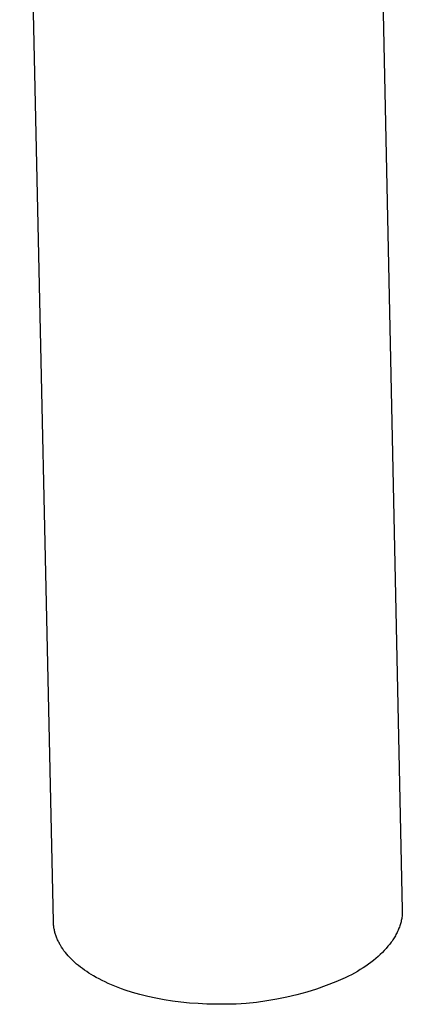
# Model space of a CAD drawing. Units: millimetres. Extents: x -253 to 115, y -321 to 317.
# Drawn here: x -252 to -202, y -321 to -192 of the extents above; entities that cross this region are included whole.
import ezdxf

# ---------------------------------------------------------------- set-up
doc = ezdxf.new("R2010")
doc.units = ezdxf.units.MM
doc.header["$MEASUREMENT"] = 0
doc.layers.add('Default', color=7, linetype='Continuous', true_color=0x000000)

msp = doc.modelspace()

# ---------------------------------------------------------------- linework, layer by layer
at = {"layer": 'Default', "color": 7, "true_color": 0xffffff}
for p, q in [((-247.6, -309.88), (-252.02, -108.68)), ((-204.68, -176.04), (-201.83, -308.35)), ((-201.91, -309.48), (-201.94, -309.62)), ((-201.89, -309.34), (-201.91, -309.48)), ((-201.87, -309.2), (-201.89, -309.34)), ((-201.86, -309.06), (-201.87, -309.2)), ((-201.84, -308.92), (-201.86, -309.06)), ((-201.83, -308.73), (-201.84, -308.92)), ((-201.83, -308.35), (-201.83, -308.54)), ((-201.83, -308.54), (-201.83, -308.73)), ((-247.6, -310), (-247.6, -309.88)), ((-247.59, -310.12), (-247.6, -310)), ((-247.58, -310.24), (-247.59, -310.12)), ((-247.57, -310.36), (-247.58, -310.24)), ((-247.56, -310.48), (-247.57, -310.36)), ((-247.54, -310.61), (-247.56, -310.48)), ((-247.52, -310.73), (-247.54, -310.61)), ((-247.5, -310.85), (-247.52, -310.73)), ((-247.47, -310.97), (-247.5, -310.85)), ((-202.27, -310.75), (-202.32, -310.89)), ((-202.21, -310.61), (-202.27, -310.75)), ((-202.16, -310.46), (-202.21, -310.61)), ((-202.12, -310.32), (-202.16, -310.46)), ((-202.07, -310.18), (-202.12, -310.32)), ((-202.03, -310.04), (-202.07, -310.18)), ((-202, -309.9), (-202.03, -310.04)), ((-201.97, -309.76), (-202, -309.9)), ((-201.94, -309.62), (-201.97, -309.76)), ((-247.45, -311.09), (-247.47, -310.97)), ((-247.42, -311.21), (-247.45, -311.09)), ((-247.39, -311.33), (-247.42, -311.21)), ((-247.35, -311.45), (-247.39, -311.33)), ((-247.32, -311.57), (-247.35, -311.45)), ((-247.28, -311.69), (-247.32, -311.57)), ((-247.23, -311.81), (-247.28, -311.69)), ((-247.19, -311.93), (-247.23, -311.81)), ((-247.14, -312.05), (-247.19, -311.93)), ((-247.09, -312.17), (-247.14, -312.05)), ((-202.99, -312.16), (-203.08, -312.3)), ((-202.9, -312.02), (-202.99, -312.16)), ((-202.82, -311.88), (-202.9, -312.02)), ((-202.74, -311.74), (-202.82, -311.88)), ((-202.66, -311.6), (-202.74, -311.74)), ((-202.58, -311.45), (-202.66, -311.6)), ((-202.51, -311.31), (-202.58, -311.45)), ((-202.45, -311.17), (-202.51, -311.31)), ((-202.38, -311.03), (-202.45, -311.17)), ((-202.32, -310.89), (-202.38, -311.03)), ((-247.04, -312.29), (-247.09, -312.17)), ((-246.98, -312.41), (-247.04, -312.29)), ((-246.92, -312.53), (-246.98, -312.41)), ((-246.86, -312.65), (-246.92, -312.53)), ((-246.8, -312.77), (-246.86, -312.65)), ((-246.74, -312.89), (-246.8, -312.77)), ((-246.67, -313), (-246.74, -312.89)), ((-246.52, -313.24), (-246.67, -313)), ((-246.37, -313.47), (-246.52, -313.24)), ((-203.94, -313.4), (-204.19, -313.67)), ((-203.71, -313.13), (-203.94, -313.4)), ((-203.48, -312.85), (-203.71, -313.13)), ((-203.38, -312.72), (-203.48, -312.85)), ((-203.28, -312.58), (-203.38, -312.72)), ((-203.18, -312.44), (-203.28, -312.58)), ((-203.08, -312.3), (-203.18, -312.44)), ((-246.21, -313.7), (-246.37, -313.47)), ((-246.03, -313.93), (-246.21, -313.7)), ((-245.85, -314.15), (-246.03, -313.93)), ((-245.66, -314.37), (-245.85, -314.15)), ((-245.45, -314.59), (-245.66, -314.37)), ((-245.24, -314.81), (-245.45, -314.59)), ((-205.31, -314.72), (-205.62, -314.98)), ((-205.01, -314.46), (-205.31, -314.72)), ((-204.72, -314.2), (-205.01, -314.46)), ((-204.45, -313.94), (-204.72, -314.2)), ((-204.19, -313.67), (-204.45, -313.94)), ((-245.02, -315.03), (-245.24, -314.81)), ((-244.79, -315.24), (-245.02, -315.03)), ((-244.55, -315.45), (-244.79, -315.24)), ((-244.3, -315.65), (-244.55, -315.45)), ((-244.05, -315.86), (-244.3, -315.65)), ((-243.78, -316.05), (-244.05, -315.86)), ((-206.98, -315.95), (-207.35, -316.18)), ((-206.63, -315.71), (-206.98, -315.95)), ((-206.28, -315.47), (-206.63, -315.71)), ((-205.95, -315.23), (-206.28, -315.47)), ((-205.62, -314.98), (-205.95, -315.23)), ((-243.51, -316.25), (-243.78, -316.05)), ((-243.23, -316.44), (-243.51, -316.25)), ((-242.94, -316.63), (-243.23, -316.44)), ((-242.65, -316.81), (-242.94, -316.63)), ((-242.35, -316.99), (-242.65, -316.81)), ((-241.99, -317.2), (-242.35, -316.99)), ((-241.61, -317.4), (-241.99, -317.2)), ((-209.32, -317.26), (-210.56, -317.79)), ((-208.91, -317.06), (-209.32, -317.26)), ((-208.5, -316.85), (-208.91, -317.06)), ((-208.11, -316.63), (-208.5, -316.85)), ((-207.72, -316.41), (-208.11, -316.63)), ((-207.35, -316.18), (-207.72, -316.41)), ((-241.22, -317.6), (-241.61, -317.4)), ((-240.82, -317.79), (-241.22, -317.6)), ((-240.41, -317.98), (-240.82, -317.79)), ((-239.99, -318.17), (-240.41, -317.98)), ((-239.56, -318.35), (-239.99, -318.17)), ((-239.11, -318.52), (-239.56, -318.35)), ((-238.66, -318.69), (-239.11, -318.52)), ((-211.81, -318.28), (-213.08, -318.73)), ((-210.56, -317.79), (-211.81, -318.28)), ((-238.19, -318.86), (-238.66, -318.69)), ((-237.23, -319.16), (-238.19, -318.86)), ((-236.24, -319.45), (-237.23, -319.16)), ((-235.21, -319.71), (-236.24, -319.45)), ((-234.15, -319.93), (-235.21, -319.71)), ((-216.98, -319.8), (-218.3, -320.07)), ((-215.67, -319.49), (-216.98, -319.8)), ((-214.37, -319.13), (-215.67, -319.49)), ((-213.08, -318.73), (-214.37, -319.13)), ((-233.07, -320.14), (-234.15, -319.93)), ((-231.97, -320.31), (-233.07, -320.14)), ((-230.86, -320.45), (-231.97, -320.31)), ((-229.73, -320.56), (-230.86, -320.45)), ((-228.6, -320.64), (-229.73, -320.56)), ((-227.47, -320.7), (-228.6, -320.64)), ((-226.34, -320.72), (-227.47, -320.7)), ((-224.99, -320.73), (-226.34, -320.72)), ((-223.64, -320.69), (-224.99, -320.73)), ((-222.3, -320.6), (-223.64, -320.69)), ((-220.96, -320.47), (-222.3, -320.6)), ((-219.62, -320.29), (-220.96, -320.47)), ((-218.3, -320.07), (-219.62, -320.29))]:
    msp.add_line(p, q, dxfattribs=at)

doc.saveas('drawing.dxf')
